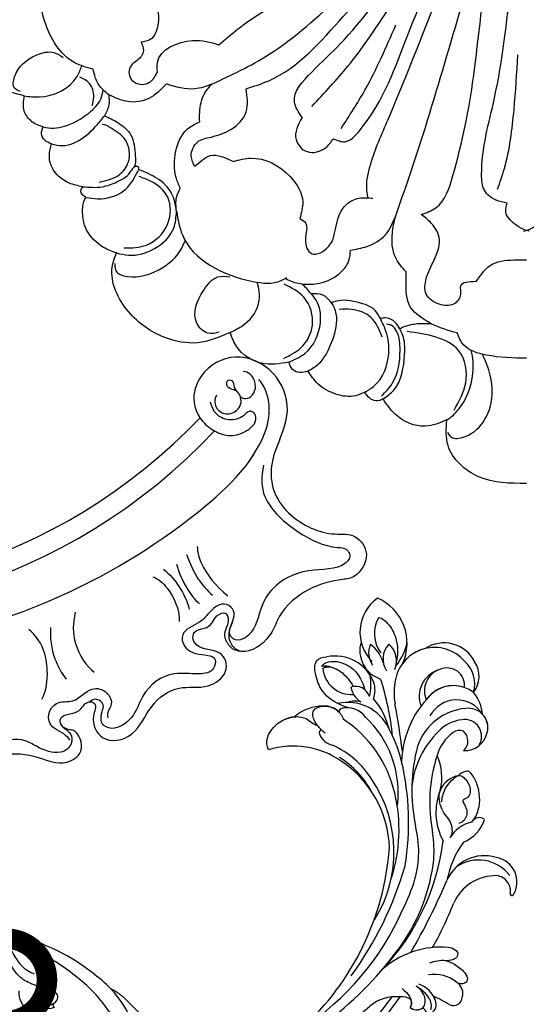
# Model space of a CAD drawing. Units: centimetres. Extents: x 0 to 11169, y 0 to 4011.
# Drawn here: x 9367 to 9459, y 3406 to 3585 of the extents above; entities that cross this region are included whole.
import ezdxf
from ezdxf import colors
from ezdxf.entities.mleader import LeaderData, LeaderLine
from ezdxf.enums import TextEntityAlignment as Align
from ezdxf.math import Vec2, Vec3

# ---------------------------------------------------------------- set-up
doc = ezdxf.new("R2010")
doc.units = ezdxf.units.CM
doc.layers.add('2018-圖筆規範-主線', color=252, linetype='Continuous')
doc.layers.add('H-08.木作(細線)', color=252, linetype='Continuous')
doc.layers.add('H&K Linear', color=63, linetype='Continuous', lineweight=9)
doc.styles.get("Standard").update_dxf_attribs({"font": 'arial.ttf'})

# ---------------------------------------------------------------- blocks, each defined once
blk = doc.blocks.new('_TagCircle')
at = {"color": 0, "linetype": 'ByBlock', "lineweight": -2, "transparency": 16777216}
blk.add_circle((0, 0), 4, dxfattribs=at)
at = {"layer": 'H&K Linear', "color": 0, "transparency": 16777216}
blk.add_attdef('TAGNUMBER', text='', height=3, dxfattribs=at).set_placement((0, -1.5), align=Align.CENTER)
blk = doc.blocks.new('_DotSmall')
at = {"color": 0, "linetype": 'ByBlock', "const_width": 0.5}
blk.add_lwpolyline([(-0.0625, 0, 1), (0.0625, 0, 1)], format="xyb", close=True, dxfattribs=at)
blk = doc.blocks.new('BB-0054')
at = {"layer": 'H-08.木作(細線)'}
for points in [[(0, 98), (8.7, 96.77), (14.25, 91.1), (14.49, 86.42)], [(14.49, 86.42), (18.39, 87.59), (23.85, 85.42), (26.04, 82.63)], [(13.15, 84.65), (11.03, 79.71), (12.29, 73.85), (16.4, 71.4), (21.67, 70.37)], [(26.04, 82.63), (24.12, 81.01), (22.16, 74.52), (22.52, 70.93), (23.03, 69.85)], [(26.04, 82.63), (27.42, 82.96), (28.56, 82.45), (29.42, 81.42)], [(26.34, 82.09), (24.33, 79.71), (22.98, 73.76), (23.62, 70.27), (24.52, 69.25), (25.45, 69.04)], [(29.42, 81.42), (27.7, 80.25), (25.04, 74.39), (25.56, 70.28), (26.57, 68)], [(29.42, 81.42), (31.07, 82.04), (34.67, 81.76), (37.95, 79.86), (39.75, 77.55)], [(39.75, 77.55), (37.77, 76.2), (35.68, 72.92), (34.5, 68.33), (34.94, 66.02), (35.46, 65.12)], [(39.75, 77.55), (41.3, 77.84), (42.61, 77.19), (43.19, 75.94)], [(43.19, 75.94), (40.29, 74.33), (37.49, 68.78), (38.26, 64.65), (39.19, 63.47)], [(43.19, 75.94), (48.27, 76.11), (52.68, 73.16), (53.91, 70.51)], [(44.13, 75.26), (41.02, 73.3), (38.94, 69.22), (40.45, 64.19), (44.1, 61.71)], [(53.91, 70.51), (59.85, 72.41), (65.8, 71.43), (72.42, 66.73), (75.36, 58.67), (74.61, 56.06)], [(26.25, 71.36), (28.31, 67.78), (31.8, 66.34), (34.06, 66.34)], [(55.88, 70.5), (57.89, 70.67), (59.97, 68.83), (58.71, 62.81), (56.13, 60.42), (53.98, 60.38)], [(23.03, 69.85), (23.87, 68.69), (25.7, 67.88), (26.57, 68)], [(26.57, 68), (27.53, 66.53), (31.42, 64.91), (33.68, 64.68), (35.46, 65.12)], [(9.15, 61.28), (11.99, 62.1), (11.99, 63.54), (13.26, 65.37), (15.86, 65.37), (18.22, 63.54), (18.22, 60.73), (16.78, 57.32), (15.83, 53.66), (17.3, 50.64), (19.13, 49.06)], [(35.46, 65.12), (37.01, 63.75), (39.19, 63.47)], [(63.67, 48.46), (62.61, 52.78), (49.8, 61.24), (44.65, 61.08), (43.62, 60.53)], [(21.89, 59.51), (23.84, 56.84), (24.38, 52.47), (23.84, 49.46)], [(32.01, 55.56), (29.04, 54.87), (25.65, 52.75), (23.84, 49.46)], [(41.23, 49.8), (40.21, 50.57), (40.21, 53.67), (39.09, 56.16), (35.96, 54.85), (34.58, 50.92), (32.73, 47.22), (30.46, 46.1), (27.94, 46.1)], [(74.61, 56.06), (72.41, 56.46), (67.65, 55.24), (64.19, 51.55), (63.67, 48.46)], [(74.61, 56.06), (76.94, 55.05), (80.04, 51.84), (80.77, 48.19), (80.33, 46.28), (80.1, 45.94)], [(73.19, 55.15), (69.15, 54.62), (65.28, 50.71), (65.28, 45.89), (68.41, 42.97), (70.53, 42.14)], [(0.5, 52.1), (-0.48, 51.81), (-2.08, 50.82), (-3.76, 48.42), (-3.46, 46.97)], [(-0.5, 52.1), (0.48, 51.81), (2.08, 50.82), (3.76, 48.42), (3.46, 46.97)], [(19.13, 49.06), (16.48, 47.85), (13.37, 41.99), (9.62, 24.07), (6.42, 1.6), (3.43, -8.11), (2.1, -11.1)], [(23.84, 49.46), (21.33, 42.26), (8.61, 0.62), (3.2, -14.14), (2.22, -16.77), (2.22, -17.88), (2.39, -18.38)], [(53.33, 39.4), (50.14, 38.8), (43.01, 42.15), (40.7, 46.76), (41.23, 49.8)], [(63.67, 48.46), (63.67, 45.94), (62.98, 44.31)], [(63.67, 48.46), (64.56, 45.21), (67.19, 42.5), (70.56, 40.9)], [(3.46, 46.97), (5.51, 46.44), (7.63, 44.65), (8.14, 41.83), (5.8, 27.85), (2.76, 6.99), (0.78, -9.55)], [(80.1, 45.94), (80.8, 45.48), (81.08, 44.76), (80.75, 44)], [(5.23, 44.45), (4, 40.7), (2.24, 29.97), (1.54, 20.01)], [(62.98, 44.31), (63.75, 42.32), (63.79, 37.55), (61.76, 33.55), (59.45, 32.17)], [(80.75, 44), (77.22, 44.01), (74.53, 43.13), (72.68, 42.02), (71.55, 40.58)], [(77.77, 43.18), (74.13, 41.85), (72.44, 39.49), (72.96, 35.51), (75.59, 33.33), (77.2, 32.68), (77.22, 32.68)], [(80.75, 44), (83.24, 43.33), (86.31, 40.53), (86.82, 38.23), (86.44, 36.19)], [(60.35, 40.35), (57.49, 38.33), (53.33, 39.4)], [(60.35, 40.35), (60.98, 38.45), (59.86, 35.88), (57.33, 34.96)], [(70.56, 40.9), (70.56, 40.5), (71.06, 40.31), (71.55, 40.58)], [(76.8, 31.09), (74.38, 32.32), (71.96, 34.62), (71.17, 38.43), (71.52, 40.55), (71.55, 40.58)], [(40.82, 31.38), (41.91, 35.41), (39.91, 37.62), (36.54, 36.9), (35.12, 35.28)], [(35.12, 35.28), (33.04, 35.81), (30.33, 33.76), (21.57, 16.34), (14.07, -1.17), (8.97, -13.24)], [(86.44, 36.19), (85.44, 36.46), (78.03, 32.66), (76.8, 31.09)], [(86.44, 36.19), (87.65, 35.53), (88.24, 34.33), (87.93, 33.13)], [(57.33, 34.96), (53.69, 33.55), (51.01, 30.39), (51.01, 26.16)], [(33.71, 33.41), (29.39, 26.45), (23.75, 14.55)], [(87.93, 33.13), (89.98, 32.17), (91.38, 30.25), (91.38, 27.47)], [(40.82, 31.38), (42.22, 28.56), (39.07, 23.13), (33.89, 18.03), (22.05, 3.38), (15.29, -5.52), (10.83, -12.87)], [(59.45, 32.17), (59.45, 30.5), (58.51, 26.94), (57.23, 25.33)], [(76, 27.28), (76, 29.11), (76.8, 31.09)], [(39.06, 29.38), (32.44, 22.02), (25.37, 12.13)], [(65.52, 25.29), (68.74, 27.96), (72.52, 28.52), (76, 27.28)], [(79, 29.25), (78.74, 27.63), (79.49, 25.22), (81.27, 24.08)], [(76, 27.28), (77.81, 25.47), (78.87, 22.61)], [(91.38, 27.47), (96.16, 25.77), (100.45, 21.3), (101.82, 13.9), (100.14, 9.39), (98.57, 7.66)], [(57.23, 25.33), (46.9, 19.97), (33.68, 9), (16.47, -8.64), (8, -18.69), (6.98, -20.3), (6.74, -20.89)], [(51.01, 26.16), (46.89, 24.72), (33.32, 13.02), (21.88, 0.3), (14.68, -8.69)], [(57.23, 25.33), (60.34, 26.21), (65.52, 25.29)], [(70.13, 17.67), (69.71, 19.2), (70.86, 21.06), (71.75, 21.73), (72.31, 22.88), (71.32, 25), (68.58, 25), (67.15, 23.15)], [(92.06, 26.68), (93.15, 26.04), (93.15, 24), (89.2, 20.06), (85.99, 19.58), (84.33, 20.47)], [(67.15, 23.15), (67.15, 21.38), (60.76, 17.39), (55.95, 18.17)], [(78.87, 22.61), (82.18, 21.43), (87.68, 13.81), (87.68, 5.91), (85.85, 3.46)], [(55.95, 18.17), (52.55, 15.35), (42.55, 8.64), (26.38, -4.85), (19.1, -12.47), (15.98, -16.51)], [(74.95, 5.63), (71.95, 5.63), (68.61, 8.25), (67.08, 14.59), (68.44, 17.22), (70.13, 17.67)]]:
    blk.add_spline(points, degree=3, dxfattribs=at)
for points, knots in [([(14.37, 88.7), (13.84, 89.79), (11.29, 90.03), (6.32, 86.5), (5.71, 79.78), (7.41, 75.72), (7.99, 74.49)], [0, 0, 0, 0, 2.015885, 6.52672, 15.689745, 19.747503, 19.747503, 19.747503, 19.747503]), ([(14.49, 86.42), (13.67, 86.01), (11.25, 83.66), (9.49, 79.16), (9.65, 75.07), (10.07, 73.79)], [0, 0, 0, 0, 3.019874, 10.055763, 14.089358, 14.089358, 14.089358, 14.089358]), ([(0, 75.23), (2.38, 75.2), (6.26, 75.08), (11.33, 73.62), (12.29, 71.4), (12.62, 70.62)], [1.02813, 1.02813, 1.02813, 1.02813, 8.300282, 12.855935, 15.320136, 15.320136, 15.320136, 15.320136]), ([(53.91, 70.51), (52.97, 70.06), (50.52, 68.89), (48.51, 65.85), (48.55, 63.02), (48.82, 61.95), (48.99, 61.38)], [0, 0, 0, 0, 3.108982, 8.140354, 9.6984, 11.468875, 11.468875, 11.468875, 11.468875]), ([(23.03, 69.85), (22.57, 69.52), (21.1, 69.03), (19.17, 68.84), (17.83, 68.9), (17.32, 68.94)], [0, 0, 0, 0, 1.787703, 4.300494, 5.826356, 5.826356, 5.826356, 5.826356]), ([(17.32, 68.94), (18.81, 68.06), (22, 66.17), (21.88, 62.02), (21.89, 60.05), (21.89, 59.51)], [6.266799, 6.266799, 6.266799, 6.266799, 10.094813, 14.510076, 16.162334, 16.162334, 16.162334, 16.162334]), ([(9.15, 61.28), (8.26, 60), (6.46, 57.43), (2.64, 57.32), (0.57, 57.31), (0, 57.31)], [0, 0, 0, 0, 4.427352, 8.885287, 10.583341, 10.583341, 10.583341, 10.583341]), ([(40.81, 61.71), (39.72, 61.77), (37.48, 61.75), (34.35, 60.37), (32.19, 57.99), (32.05, 56.2), (32.01, 55.56)], [1.049306, 1.049306, 1.049306, 1.049306, 4.261815, 7.713411, 11.07852, 12.959982, 12.959982, 12.959982, 12.959982]), ([(40.81, 61.71), (41.25, 61.66), (42.35, 61.51), (43.34, 61.02), (43.92, 60.7)], [0, 0, 0, 0, 1.32318, 3.296104, 3.296104, 3.296104, 3.296104]), ([(74.92, 57.96), (74.95, 59.33), (72.83, 60.97), (67.26, 59.91), (63.52, 56.89), (62.35, 54.44), (62.09, 53.84)], [0, 0, 0, 0, 1.482831, 7.423355, 13.632296, 15.587694, 15.587694, 15.587694, 15.587694]), ([(28.81, 46.03), (28.92, 45.41), (29.23, 43.35), (28.07, 38.38), (21.97, 24.65), (15.21, 6.56), (8.86, -8.51), (6.68, -13.69)], [0.835143, 0.835143, 0.835143, 0.835143, 2.726033, 7.056942, 15.79002, 47.956527, 64.84427, 64.84427, 64.84427, 64.84427]), ([(80.1, 45.94), (79.42, 46.05), (77.11, 46.44), (73.15, 45.38), (71.36, 42.53), (70.66, 41.11), (70.56, 40.9)], [0, 0, 0, 0, 2.076238, 7.036191, 11.070451, 11.764086, 11.764086, 11.764086, 11.764086]), ([(87.93, 33.13), (86.62, 33.47), (83.62, 33.2), (79.99, 31.1), (77.46, 28.61), (77.11, 26.96), (77.05, 26.36)], [0, 0, 0, 0, 3.868712, 8.868179, 12.20617, 13.978738, 13.978738, 13.978738, 13.978738]), ([(91.38, 27.47), (90.48, 27.59), (87, 28.04), (82.32, 25.77), (81.13, 22.67), (80.92, 21.98)], [0, 0, 0, 0, 2.7241, 10.572297, 12.724015, 12.724015, 12.724015, 12.724015])]:
    blk.add_open_spline(points, degree=3, knots=knots, dxfattribs=at)
for points in [[(12.62, 70.62), (14.23, 70.16), (15.84, 69.7), (17.32, 68.94)], [(39.19, 63.47), (39.7, 62.85), (40.22, 62.22), (40.81, 61.71)]]:
    blk.add_open_spline(points, degree=3, dxfattribs=at)
blk = doc.blocks.new('SE-21111L-d01')
at = {"layer": 'H-08.木作(細線)'}
for centre, radius, start, end in [((20374.62, 9397.84), 104.23, 257.2608, 316.3712), ((20374.62, 9397.84), 104.23, 257.2608, 316.3712), ((20374.62, 9397.84), 104.23, 257.2608, 316.3712), ((20374.53, 9397.26), 107.47, 256.9998, 316.6773), ((20374.53, 9397.26), 107.47, 256.9998, 316.6773)]:
    blk.add_arc(centre, radius, start, end, dxfattribs=at)
for points, knots in [([(20464.61, 9322), (20465.27, 9323.75), (20466.77, 9327.79), (20464.09, 9334.74), (20456.54, 9338.2), (20450.12, 9334.65), (20448.45, 9329.39), (20449.94, 9325.69), (20452.2, 9323.6), (20455.27, 9322.37), (20458.33, 9323.11), (20460.76, 9325.23), (20459.85, 9327.07), (20458.7, 9327.17), (20457.72, 9325.77), (20455.73, 9325.36), (20453.83, 9325.89), (20452.47, 9327.02), (20452.16, 9328.18), (20452, 9328.78)], [0, 0, 0, 0, 5.48967, 12.668111, 20.056966, 27.182732, 32.121401, 35.033113, 38.213672, 41.273386, 44.401673, 47.636263, 48.851066, 49.443768, 50.754891, 53.476184, 54.9074, 56.633767, 58.455684, 58.455684, 58.455684, 58.455684]), ([(20464.61, 9322), (20465.27, 9323.75), (20466.77, 9327.79), (20464.09, 9334.74), (20456.54, 9338.2), (20450.12, 9334.65), (20448.45, 9329.39), (20449.94, 9325.69), (20451.54, 9324.21), (20452.59, 9323.59), (20452.71, 9323.52)], [0, 0, 0, 0, 5.48967, 12.668111, 20.056966, 27.182732, 32.121401, 35.033113, 38.213672, 38.610907, 38.610907, 38.610907, 38.610907]), ([(20464.61, 9322), (20465.27, 9323.75), (20466.77, 9327.79), (20464.09, 9334.74), (20456.54, 9338.2), (20450.12, 9334.65), (20448.45, 9329.39), (20449.51, 9326.75), (20450.06, 9325.92), (20450.06, 9325.92)], [0, 0, 0, 0, 5.48967, 12.668111, 20.056966, 27.182732, 32.121401, 35.033113, 35.034711, 35.034711, 35.034711, 35.034711]), ([(20457.39, 9329.84), (20457.64, 9329.46), (20459, 9329.15), (20460.7, 9331.15), (20459.61, 9333.85), (20458.42, 9334.33), (20457.95, 9334.33)], [0, 0, 0, 0, 1.081588, 3.60024, 5.971383, 7.266858, 7.266858, 7.266858, 7.266858]), ([(20457.39, 9329.84), (20457.64, 9329.46), (20459, 9329.15), (20460.7, 9331.15), (20459.61, 9333.85), (20458.42, 9334.33), (20457.95, 9334.33)], [0, 0, 0, 0, 1.081588, 3.60024, 5.971383, 7.266858, 7.266858, 7.266858, 7.266858]), ([(20349.58, 9287.17), (20359.83, 9284.65), (20384.2, 9281.52), (20418.92, 9289.07), (20445.43, 9304.39), (20460.33, 9317.76), (20463.16, 9326.95), (20462.14, 9331.3), (20460.92, 9332.67), (20460.75, 9332.86)], [86.910384, 86.910384, 86.910384, 86.910384, 118.402266, 159.937961, 190.430817, 210.413884, 216.209959, 221.003909, 221.755012, 221.755012, 221.755012, 221.755012]), ([(20453.06, 9330.02), (20452.74, 9329.48), (20452.6, 9328.41), (20453.76, 9326.62), (20456.06, 9326.39), (20458.02, 9328.47), (20456.99, 9331.14), (20455.14, 9331), (20454.69, 9332.82), (20456.17, 9332.93), (20456.16, 9331.57), (20456.5, 9330.98), (20456.71, 9330.78)], [0, 0, 0, 0, 1.666473, 3.191693, 5.457748, 7.708235, 9.686533, 11.232521, 12.62593, 13.960179, 15.319604, 16.220255, 16.220255, 16.220255, 16.220255]), ([(20453.06, 9330.02), (20452.74, 9329.48), (20452.6, 9328.41), (20453.76, 9326.62), (20456.06, 9326.39), (20457.7, 9328.13), (20457.52, 9329.49), (20457.39, 9329.84)], [0, 0, 0, 0, 1.666473, 3.191693, 5.457748, 7.708235, 8.629174, 8.629174, 8.629174, 8.629174]), ([(20464.61, 9322), (20463.85, 9320.31), (20462.79, 9317.5), (20463.24, 9310.72), (20468.68, 9306.05), (20474.27, 9304.53), (20478.39, 9305.04), (20481.34, 9300.92), (20478.66, 9296.78), (20474.73, 9296.41), (20470.08, 9295.33), (20464.69, 9291.09), (20463.1, 9285.94), (20459.67, 9283.18), (20456.78, 9283.45), (20455.45, 9284.84), (20455.21, 9287.29), (20456.33, 9289.19), (20456.31, 9291.27), (20453.89, 9292.6), (20451.75, 9290.55), (20450.19, 9288.53), (20446.8, 9287.44), (20446.67, 9284.63), (20449.13, 9282.44), (20453.29, 9282.99), (20452.53, 9279.54), (20449.24, 9279.15), (20444.38, 9279.91), (20439.63, 9276.53), (20438.23, 9271.36), (20434.62, 9268.85), (20431.7, 9270.12), (20432.15, 9272.29), (20432.82, 9274.06), (20431.15, 9275.34), (20429.99, 9274.22)], [0, 0, 0, 0, 5.120876, 9.523017, 19.008392, 23.448178, 27.066131, 30.551971, 34.605449, 37.285235, 44.500678, 51.173075, 54.274867, 60.02362, 61.356968, 63.442794, 65.034425, 67.80231, 69.810502, 71.77179, 75.327067, 77.535105, 81.192376, 83.484465, 86.47153, 89.997941, 91.487247, 94.462228, 98.978208, 106.49673, 110.689833, 114.465174, 116.439235, 118.931416, 119.60672, 123.088585, 123.088585, 123.088585, 123.088585]), ([(20464.61, 9322), (20463.85, 9320.31), (20462.79, 9317.5), (20463.24, 9310.72), (20468.68, 9306.05), (20474.27, 9304.53), (20478.39, 9305.04), (20481.34, 9300.92), (20478.66, 9296.78), (20474.73, 9296.41), (20470.08, 9295.33), (20464.69, 9291.09), (20463.1, 9285.94), (20459.79, 9283.28), (20457.67, 9283.37), (20457.37, 9283.45)], [0, 0, 0, 0, 5.120876, 9.523017, 19.008392, 23.448178, 27.066131, 30.551971, 34.605449, 37.285235, 44.500678, 51.173075, 54.274867, 60.02362, 60.994892, 60.994892, 60.994892, 60.994892]), ([(20464.61, 9322), (20463.85, 9320.31), (20462.79, 9317.5), (20463.24, 9310.72), (20468.68, 9306.05), (20474.27, 9304.53), (20478.39, 9305.04), (20481.34, 9300.92), (20478.66, 9296.78), (20474.73, 9296.41), (20470.08, 9295.33), (20464.69, 9291.09), (20463.1, 9285.94), (20459.79, 9283.28), (20457.67, 9283.37), (20457.37, 9283.45)], [0, 0, 0, 0, 5.120876, 9.523017, 19.008392, 23.448178, 27.066131, 30.551971, 34.605449, 37.285235, 44.500678, 51.173075, 54.274867, 60.02362, 60.994892, 60.994892, 60.994892, 60.994892]), ([(20461.65, 9317.3), (20461.12, 9315.05), (20461.28, 9310.49), (20467.86, 9304.76), (20473.08, 9302.27), (20476.72, 9302.28), (20477.57, 9300.68), (20475.96, 9298.14), (20468.37, 9298.64), (20463.07, 9295.16), (20461.08, 9291.67), (20459.86, 9286.31), (20456.46, 9285.12), (20455.36, 9286.27), (20455.41, 9286.97)], [0, 0, 0, 0, 5.609999, 14.191905, 22.182605, 24.408984, 24.826721, 26.704423, 32.018205, 39.170488, 45.174453, 50.432564, 52.02746, 53.704681, 53.704681, 53.704681, 53.704681]), ([(20461.65, 9317.3), (20461.12, 9315.05), (20461.28, 9310.49), (20467.86, 9304.76), (20473.08, 9302.27), (20476.72, 9302.28), (20477.57, 9300.68), (20475.96, 9298.14), (20468.37, 9298.64), (20463.07, 9295.16), (20461.08, 9291.67), (20459.86, 9286.31), (20456.46, 9285.12), (20455.36, 9286.27), (20455.41, 9286.97)], [0, 0, 0, 0, 5.609999, 14.191905, 22.182605, 24.408984, 24.826721, 26.704423, 32.018205, 39.170488, 45.174453, 50.432564, 52.02746, 53.704681, 53.704681, 53.704681, 53.704681]), ([(20449.55, 9302.49), (20449.6, 9301.3), (20450.51, 9298.46), (20452.88, 9295.28), (20455.14, 9293.52)], [0, 0, 0, 0, 3.46517, 10.726098, 10.726098, 10.726098, 10.726098]), ([(20443.41, 9298.38), (20444.54, 9297.46), (20446.49, 9295.24), (20447.75, 9292.51), (20448.08, 9291.08)], [0, 0, 0, 0, 4.304242, 8.753701, 8.753701, 8.753701, 8.753701]), ([(20443.41, 9298.38), (20444.54, 9297.46), (20446.49, 9295.24), (20447.75, 9292.51), (20448.08, 9291.08)], [0, 0, 0, 0, 4.304242, 8.753701, 8.753701, 8.753701, 8.753701]), ([(20445.81, 9299.3), (20446.18, 9297.74), (20447.39, 9295.18), (20449.04, 9292.85), (20449.99, 9292.04)], [0, 0, 0, 0, 4.681862, 8.424183, 8.424183, 8.424183, 8.424183]), ([(20441.5, 9296.98), (20442.53, 9296.63), (20444.95, 9294.22), (20446.31, 9291.14), (20446.28, 9288.86)], [0, 0, 0, 0, 3.39764, 9.912165, 9.912165, 9.912165, 9.912165]), ([(20346.79, 9260.86), (20347.55, 9260.39), (20349.43, 9259.74), (20353.43, 9262.18), (20358.12, 9261.64), (20361.81, 9256.45), (20365.93, 9256.63), (20369.82, 9258.25), (20368.27, 9261.52), (20365.69, 9263.58), (20368.99, 9266.26), (20371.29, 9263.63), (20373.82, 9265.15), (20376.38, 9263.13), (20373.84, 9260.8), (20370.99, 9259.33), (20372.33, 9255.11), (20376.4, 9253.97), (20379.9, 9256.71), (20384.15, 9258.53), (20389.72, 9257.44), (20394.17, 9254.81), (20398.26, 9256.47), (20399.6, 9259.43), (20397.97, 9261.22), (20396.65, 9263.21), (20397.87, 9264.94), (20400.03, 9265.73), (20403.08, 9266.27), (20404.62, 9263.94), (20402.97, 9262.54), (20402.19, 9259.78), (20405.88, 9257.44), (20410.64, 9260.42), (20413.62, 9265.45), (20420.57, 9264.47), (20424.85, 9262.32), (20429.5, 9265.09), (20427.8, 9269.12), (20426.17, 9269.08), (20424.61, 9269.77), (20424.42, 9272.24), (20428.05, 9271.69), (20429.18, 9274.47), (20431.55, 9274.06), (20430.01, 9270.83), (20432.29, 9266.35), (20438.48, 9267.71), (20440.79, 9273.76), (20445.92, 9277.54), (20451.12, 9276.31), (20455.46, 9279.33), (20454.43, 9283.91), (20448.92, 9283.55), (20448.39, 9287.28), (20452.28, 9287.71), (20452.43, 9289.73), (20454.89, 9290.87), (20455.53, 9288.38), (20453.96, 9286.69), (20455.44, 9284.13), (20456.33, 9283.62), (20457.37, 9283.45)], [0, 0, 0, 0, 1.833267, 4.615542, 10.952536, 16.305576, 19.79806, 23.147975, 26.285752, 28.571246, 31.490108, 34.100438, 36.957296, 38.868016, 41.354469, 44.942503, 47.667535, 52.325772, 54.952548, 60.705879, 65.537673, 71.537505, 75.231379, 77.359739, 80.03902, 82.009432, 83.463878, 85.838861, 88.937268, 90.59815, 92.99167, 94.332893, 98.358955, 102.55337, 108.897486, 114.829556, 119.94781, 122.869002, 126.717485, 127.671431, 129.075991, 130.547155, 134.13242, 136.05871, 137.584664, 139.712276, 143.699405, 149.197124, 155.001885, 161.134368, 166.454609, 170.497953, 174.036634, 177.767304, 180.46414, 182.007728, 184.832044, 186.518245, 187.888073, 190.260362, 192.004358, 194.034103, 194.034103, 194.034103, 194.034103]), ([(20346.79, 9260.86), (20347.55, 9260.39), (20349.43, 9259.74), (20353.43, 9262.18), (20358.12, 9261.64), (20361.81, 9256.45), (20365.93, 9256.63), (20369.82, 9258.25), (20368.27, 9261.52), (20365.69, 9263.58), (20368.99, 9266.26), (20371.29, 9263.63), (20373.82, 9265.15), (20376.38, 9263.13), (20373.84, 9260.8), (20370.99, 9259.33), (20372.33, 9255.11), (20376.4, 9253.97), (20379.9, 9256.71), (20384.15, 9258.53), (20389.72, 9257.44), (20394.17, 9254.81), (20398.26, 9256.47), (20399.6, 9259.43), (20397.97, 9261.22), (20396.65, 9263.21), (20397.87, 9264.94), (20400.03, 9265.73), (20403.08, 9266.27), (20404.62, 9263.94), (20402.97, 9262.54), (20402.19, 9259.78), (20405.88, 9257.44), (20410.64, 9260.42), (20413.62, 9265.45), (20420.57, 9264.47), (20424.85, 9262.32), (20429.5, 9265.09), (20427.8, 9269.12), (20426.17, 9269.08), (20424.61, 9269.77), (20424.42, 9272.24), (20428.05, 9271.69), (20429.18, 9274.47), (20431.55, 9274.06), (20430.01, 9270.83), (20432.29, 9266.35), (20438.48, 9267.71), (20440.79, 9273.76), (20445.92, 9277.54), (20451.12, 9276.31), (20455.46, 9279.33), (20454.43, 9283.91), (20448.92, 9283.55), (20448.39, 9287.28), (20452.28, 9287.71), (20452.43, 9289.73), (20454.89, 9290.87), (20455.53, 9288.38), (20453.96, 9286.69), (20455.44, 9284.13), (20456.33, 9283.62), (20457.37, 9283.45)], [0, 0, 0, 0, 1.833267, 4.615542, 10.952536, 16.305576, 19.79806, 23.147975, 26.285752, 28.571246, 31.490108, 34.100438, 36.957296, 38.868016, 41.354469, 44.942503, 47.667535, 52.325772, 54.952548, 60.705879, 65.537673, 71.537505, 75.231379, 77.359739, 80.03902, 82.009432, 83.463878, 85.838861, 88.937268, 90.59815, 92.99167, 94.332893, 98.358955, 102.55337, 108.897486, 114.829556, 119.94781, 122.869002, 126.717485, 127.671431, 129.075991, 130.547155, 134.13242, 136.05871, 137.584664, 139.712276, 143.699405, 149.197124, 155.001885, 161.134368, 166.454609, 170.497953, 174.036634, 177.767304, 180.46414, 182.007728, 184.832044, 186.518245, 187.888073, 190.260362, 192.004358, 194.034103, 194.034103, 194.034103, 194.034103]), ([(20346.79, 9260.86), (20347.55, 9260.39), (20349.43, 9259.74), (20353.43, 9262.18), (20358.12, 9261.64), (20361.81, 9256.45), (20365.93, 9256.63), (20369.82, 9258.25), (20368.27, 9261.52), (20365.69, 9263.58), (20368.99, 9266.26), (20371.29, 9263.63), (20373.82, 9265.15), (20376.38, 9263.13), (20373.84, 9260.8), (20370.99, 9259.33), (20372.33, 9255.11), (20376.4, 9253.97), (20379.9, 9256.71), (20384.15, 9258.53), (20389.72, 9257.44), (20394.17, 9254.81), (20398.26, 9256.47), (20399.6, 9259.43), (20397.97, 9261.22), (20396.65, 9263.21), (20397.87, 9264.94), (20400.03, 9265.73), (20403.08, 9266.27), (20404.62, 9263.94), (20402.97, 9262.54), (20402.19, 9259.78), (20405.88, 9257.44), (20410.64, 9260.42), (20413.62, 9265.45), (20420.57, 9264.47), (20424.85, 9262.32), (20429.5, 9265.09), (20427.8, 9269.12), (20426.17, 9269.08), (20424.61, 9269.77), (20424.42, 9272.24), (20428.05, 9271.69), (20429.18, 9274.47), (20431.55, 9274.06), (20430.01, 9270.83), (20432.29, 9266.35), (20438.48, 9267.71), (20440.79, 9273.76), (20445.92, 9277.54), (20451.12, 9276.31), (20455.46, 9279.33), (20454.43, 9283.91), (20448.92, 9283.55), (20448.39, 9287.28), (20452.28, 9287.71), (20452.43, 9289.73), (20454.89, 9290.87), (20455.53, 9288.38), (20453.96, 9286.69), (20455.44, 9284.13), (20456.33, 9283.62), (20457.37, 9283.45)], [0, 0, 0, 0, 1.833267, 4.615542, 10.952536, 16.305576, 19.79806, 23.147975, 26.285752, 28.571246, 31.490108, 34.100438, 36.957296, 38.868016, 41.354469, 44.942503, 47.667535, 52.325772, 54.952548, 60.705879, 65.537673, 71.537505, 75.231379, 77.359739, 80.03902, 82.009432, 83.463878, 85.838861, 88.937268, 90.59815, 92.99167, 94.332893, 98.358955, 102.55337, 108.897486, 114.829556, 119.94781, 122.869002, 126.717485, 127.671431, 129.075991, 130.547155, 134.13242, 136.05871, 137.584664, 139.712276, 143.699405, 149.197124, 155.001885, 161.134368, 166.454609, 170.497953, 174.036634, 177.767304, 180.46414, 182.007728, 184.832044, 186.518245, 187.888073, 190.260362, 192.004358, 194.034103, 194.034103, 194.034103, 194.034103]), ([(20455.41, 9286.97), (20455.55, 9287.86), (20456.33, 9289.24), (20456.31, 9291.27), (20453.89, 9292.6), (20451.75, 9290.55), (20450.19, 9288.53), (20446.8, 9287.44), (20446.67, 9284.63), (20449.13, 9282.44), (20453.29, 9282.99), (20452.53, 9279.54), (20449.24, 9279.15), (20444.38, 9279.91), (20439.63, 9276.53), (20438.23, 9271.36), (20434.62, 9268.85), (20431.7, 9270.12), (20432.15, 9272.29), (20432.82, 9274.06), (20431.15, 9275.34), (20429.99, 9274.22)], [65.201495, 65.201495, 65.201495, 65.201495, 67.80231, 69.810502, 71.77179, 75.327067, 77.535105, 81.192376, 83.484465, 86.47153, 89.997941, 91.487247, 94.462228, 98.978208, 106.49673, 110.689833, 114.465174, 116.439235, 118.931416, 119.60672, 123.088585, 123.088585, 123.088585, 123.088585]), ([(20427.37, 9290.53), (20426.87, 9288.51), (20426.86, 9284.67), (20429.38, 9280.63), (20430.83, 9279.63)], [0, 0, 0, 0, 5.810945, 12.290064, 12.290064, 12.290064, 12.290064]), ([(20427.37, 9290.53), (20426.87, 9288.51), (20426.86, 9284.67), (20429.38, 9280.63), (20430.83, 9279.63)], [0, 0, 0, 0, 5.810945, 12.290064, 12.290064, 12.290064, 12.290064]), ([(20421.3, 9274.71), (20422.09, 9276.36), (20422.72, 9280.49), (20421.37, 9285.49), (20418.88, 9287.36)], [0, 0, 0, 0, 5.63675, 13.607488, 13.607488, 13.607488, 13.607488]), ([(20421.3, 9274.71), (20422.09, 9276.36), (20422.72, 9280.49), (20421.37, 9285.49), (20418.88, 9287.36)], [0, 0, 0, 0, 5.63675, 13.607488, 13.607488, 13.607488, 13.607488]), ([(20422.87, 9287.78), (20422.71, 9285.96), (20423.18, 9282.42), (20424.87, 9279.46), (20425.7, 9278.34)], [0, 0, 0, 0, 5.736202, 9.904135, 9.904135, 9.904135, 9.904135]), ([(20426.36, 9267.28), (20425.59, 9268.52), (20421.36, 9269.62), (20423.17, 9274.79), (20427.44, 9273.79), (20429.98, 9277.21), (20433.31, 9276.25), (20434.42, 9273.65), (20432.98, 9272.27), (20433.27, 9271.31)], [0, 0, 0, 0, 2.41651, 6.903041, 9.975448, 14.042544, 17.108797, 19.964908, 22.304585, 22.304585, 22.304585, 22.304585]), ([(20426.36, 9267.28), (20425.59, 9268.52), (20421.36, 9269.62), (20423.17, 9274.79), (20427.44, 9273.79), (20429.98, 9277.21), (20433.31, 9276.25), (20434.42, 9273.65), (20432.98, 9272.27), (20433.27, 9271.31)], [0, 0, 0, 0, 2.41651, 6.903041, 9.975448, 14.042544, 17.108797, 19.964908, 22.304585, 22.304585, 22.304585, 22.304585]), ([(20424.94, 9269.85), (20425.57, 9269.21), (20426.76, 9268.55), (20426.89, 9266.25), (20424.36, 9264.33), (20420.73, 9265.78), (20417.33, 9267.91), (20412.67, 9266.8), (20410.19, 9263.64), (20407.42, 9259.79), (20404.73, 9260.34), (20404.23, 9262.52), (20405.09, 9264.2), (20405.53, 9264.66)], [0, 0, 0, 0, 1.839467, 3.65874, 6.256935, 10.327321, 12.518068, 18.077594, 22.735352, 26.185543, 28.315053, 29.838012, 32.475083, 32.475083, 32.475083, 32.475083]), ([(20424.94, 9269.85), (20425.57, 9269.21), (20426.76, 9268.55), (20426.89, 9266.25), (20424.36, 9264.33), (20420.73, 9265.78), (20417.33, 9267.91), (20412.67, 9266.8), (20410.19, 9263.64), (20407.42, 9259.79), (20404.73, 9260.34), (20404.23, 9262.52), (20405.09, 9264.2), (20405.53, 9264.66)], [0, 0, 0, 0, 1.839467, 3.65874, 6.256935, 10.327321, 12.518068, 18.077594, 22.735352, 26.185543, 28.315053, 29.838012, 32.475083, 32.475083, 32.475083, 32.475083])]:
    blk.add_open_spline(points, degree=3, knots=knots, dxfattribs=at)
blk.add_spline([(20447.62, 9301.01), (20449.75, 9296.57), (20452.31, 9293.61)], degree=3, dxfattribs=at)
blk.add_spline([(20447.62, 9301.01), (20449.75, 9296.57), (20452.31, 9293.61)], degree=3, dxfattribs=at)
blk = doc.blocks.new('SE-21128L-d01')
at = {"layer": 'H-08.木作(細線)'}
for centre, radius, start, end in [((20486.78, 9286.92), 7.6, 125.7058, 224.9911), ((20478.86, 9284.92), 8.89, 335.0355, 66.9081), ((20487.72, 9286.62), 5.92, 149.9901, 216.3275), ((20484.64, 9283.59), 5.49, 163.2841, 251.8454), ((20484.89, 9283.19), 4.13, 158.8191, 214.048), ((20477.49, 9279.64), 6.17, 15.6742, 54.7753), ((20487.23, 9282.03), 3.87, 136.105, 213.9505), ((20481.79, 9281.66), 4.04, 337.7656, 48.9792), ((20492.75, 9276.89), 7.24, 40.947, 168.8994), ((20478.3, 9286.99), 9.67, 320.3512, 348.6516), ((20492.75, 9276.89), 7.24, 103.786, 143.7138), ((20494.48, 9278.7), 6.25, 26.775, 123.4909), ((20474.69, 9275.04), 7.52, 21.2954, 101.7116), ((20477.6, 9280.76), 5.19, 184.5777, 274.518), ((20494.96, 9275.24), 5, 108.8126, 200.8633), ((20495.02, 9276.21), 4.12, 108.4146, 202.9228), ((20495.03, 9277.2), 3.2, 353.1286, 114.277), ((20494.5, 9277.48), 5.57, 343.7233, 48.1829), ((20496.14, 9278.86), 4.73, 321.5366, 34.1818), ((20471, 9277.5), 10.18, 346.9896, 8.6638), ((20433.12, 9262.47), 52.29, 6.0779, 17.7114), ((20496.55, 9275.84), 11.17, 167.3612, 190.2797), ((20478.38, 9274.35), 2.68, 18.7128, 108.5594), ((20481.52, 9277.63), 4.06, 190.4761, 237.0319), ((20477.36, 9276.34), 4.56, 340.1932, 18.2762), ((20496.17, 9271.12), 6.05, 70.3767, 144.8831), ((20496.17, 9271.19), 5.99, 52.113, 125.8391), ((20471.5, 9266.13), 13.35, 13.7859, 40.467), ((20504.39, 9262.87), 17.63, 131.6717, 178.3016), ((20496.79, 9269.05), 5.53, 31.6522, 151.6483), ((20494.53, 9271.38), 6.99, 4.6821, 40.4338), ((20472.29, 9265.95), 7.48, 87.9764, 132.0318), ((20472.88, 9270.07), 3.37, 42.9308, 95.6154), ((20476.98, 9265.9), 8.22, 25.8008, 102.7458), ((20475.97, 9272.42), 0.614, 98.0323, 184.7018), ((20475.97, 9272.42), 0.614, 113.884, 184.7018), ((20476.71, 9270.22), 2.93, 81.5921, 109.7897), ((20476.82, 9268.94), 4.19, 37.639, 102.9706), ((20478.27, 9270.26), 4.1, 75.2825, 109.5213), ((20327.55, 9244.67), 160.67, 7.3387, 10.4614), ((20499.31, 9262.89), 10.18, 94.9567, 161.1197), ((20498.93, 9269.53), 3.53, 345.3143, 98.1019), ((20468.14, 9264.44), 7.12, 96.9546, 113.4024), ((20463.9, 9252.55), 22.2, 13.2112, 56.5805), ((20467.12, 9257.64), 19.02, 353.1199, 46.8035), ((20498.53, 9264.04), 6.97, 96.4989, 136.4327), ((20498.24, 9267.93), 3.08, 326.1286, 99.4233), ((20498.93, 9269.53), 3.53, 345.3144, 43.2802), ((20472.34, 9268.62), 0.588, 112.1017, 200.5177), ((20460.36, 9256.54), 27.28, 14.5539, 28.3083), ((20474.91, 9269.59), 3.33, 200.6176, 256.9055), ((20504.93, 9257.09), 16.41, 134.2589, 173.5257), ((20500.84, 9262.23), 7.95, 126.3292, 163.7579), ((20497.26, 9267.13), 1.88, 66.9431, 126.9992), ((20496.53, 9267.08), 2.31, 311.3233, 50.363), ((20498.23, 9269.55), 4.21, 267.585, 347.5373), ((20467.02, 9250.86), 15.31, 55.2299, 106.9477), ((20467.45, 9251.36), 16.42, 32.0895, 65.8904), ((20519.8, 9258.11), 31.19, 165.0052, 191.9465), ((20466.35, 9249.68), 17.07, 28.4024, 57.7708), ((20519.97, 9255.87), 28.1, 162.22, 191.1968), ((20484.61, 9260.48), 9.47, 345.5252, 24.8112), ((20464.94, 9247.08), 19.61, 1.7519, 56.5488), ((20439.09, 9252.34), 48.94, 350.6679, 13.0535), ((20497.8, 9256.52), 4.32, 98.7607, 156.8466), ((20461.82, 9246.93), 23.55, 328.2671, 33.934), ((20457.39, 9250.99), 28.9, 341.8533, 13.2648), ((20503.82, 9254.08), 10.82, 157.5087, 208.3043), ((20500.9, 9251.5), 1.65, 54.5314, 149.5669), ((20470.96, 9247.02), 18.91, 344.4846, 14.1981), ((20500.82, 9246.37), 6.11, 102.6404, 149.0125), ((20495.68, 9254.74), 6.46, 291.05, 342.8961), ((20469.24, 9246.95), 23.42, 356.5121, 8.4932), ((20435.27, 9251.27), 49.4, 312.38, 355.8242), ((20453.18, 9254.01), 41.43, 316.5105, 352.9843), ((20513.75, 9237.8), 19.17, 145.2827, 168.2339), ((20501.83, 9238.79), 7.44, 73.4932, 156.901), ((20503.24, 9241.45), 4.52, 328.256, 80.9795), ((20426.35, 9261.86), 63.48, 323.8193, 344.0407), ((20459.49, 9249.2), 33.32, 324.6196, 353.675), ((20500.74, 9238.28), 7.16, 37.3767, 123.8259), ((20503.95, 9234.14), 8.46, 89.1291, 156.2604), ((20503.69, 9239.73), 2.9, 349.4626, 82.2276), ((20454.88, 9252.41), 35.86, 333.4033, 343.0537), ((20388.9, 9286.69), 115.23, 329.736, 337.0194), ((20506.85, 9239.3), 0.328, 197.6218, 316.5921), ((20436.52, 9260.9), 64.09, 330.6885, 338.6292), ((20441.79, 9256.2), 49.32, 302.8829, 336.2808), ((20435.08, 9266.53), 63.26, 290.2491, 324.6242), ((20493.97, 9213.48), 16.12, 88.7166, 131.7758), ((20493.97, 9213.48), 16.12, 88.7166, 95.5864), ((20494.28, 9220.36), 6.77, 85.6481, 111.1582), ((20492.77, 9218.42), 6.21, 49.491, 100.3976), ((20488.42, 9218.32), 4.75, 18.8374, 71.6611), ((20497.23, 9223.67), 0.686, 231.7278, 253.3728), ((20495.51, 9221.18), 2.39, 343.7096, 50.4733), ((20449.19, 9246.11), 44.04, 277.1588, 324.2912), ((20445.92, 9247.81), 48.87, 289.717, 326.0805), ((20485.89, 9212.64), 7.93, 85.757, 128.2917), ((20486.85, 9217.9), 2.67, 53.2636, 98.0783), ((20486.99, 9219.47), 1.57, 327.2662, 21.315), ((20491.18, 9219.18), 1.87, 302.9877, 21.3522), ((20479.07, 9191.9), 31.76, 58.8167, 64.851), ((20488.42, 9218.32), 4.75, 18.8374, 29.1902), ((20496.13, 9220.63), 1.68, 248.5734, 355.8737), ((20439.96, 9265.71), 62.27, 277.6123, 311.2), ((20489.49, 9220.07), 1.87, 230.6975, 304.9884), ((20488.9, 9216.35), 2.75, 26.3284, 52.7142), ((20491.75, 9218.06), 0.623, 231.8317, 314.9611), ((20443.64, 9241.78), 36.75, 278.4766, 312.7096), ((20454.35, 9245.06), 42.66, 270.4401, 290.9376), ((20443.49, 9252.86), 53.41, 275.2146, 292.3829), ((20443.31, 9260.45), 61.68, 275.3095, 288.043)]:
    blk.add_arc(centre, radius, start, end, dxfattribs=at)
for points, knots in [([(20482.6, 9289.58), (20482.96, 9289.57), (20484.45, 9288.49), (20485.77, 9286.3), (20486.26, 9283.54), (20485.83, 9281.54)], [0, 0, 0, 0, 0.850695, 4.28384, 9.328482, 9.328482, 9.328482, 9.328482]), ([(20477.14, 9273.12), (20472.79, 9274.54), (20470.93, 9278.87), (20470.74, 9281.92), (20472.37, 9282.38), (20473.16, 9282.41)], [3.96508, 3.96508, 3.96508, 3.96508, 6.933261, 10.018436, 12.479004, 12.479004, 12.479004, 12.479004]), ([(20472.25, 9280.65), (20472.46, 9281.16), (20473.54, 9281.6), (20475.17, 9281.64), (20476.85, 9280.96), (20479.08, 9279.67), (20480.06, 9276.44)], [0, 0, 0, 0, 1.579199, 3.433519, 5.602486, 8.558933, 8.558933, 8.558933, 8.558933]), ([(20472.43, 9280.34), (20472.68, 9280.49), (20474.05, 9280.81), (20476.1, 9279.61), (20477.37, 9278.05), (20477.96, 9277)], [0, 0, 0, 0, 0.989292, 4.557485, 8.073355, 8.073355, 8.073355, 8.073355]), ([(20472.82, 9268.51), (20472.44, 9268.84), (20471.81, 9269.45), (20470.74, 9270.84), (20470.27, 9272.93), (20472.68, 9273.64), (20474.87, 9273.14), (20475.94, 9271.71), (20476.13, 9271.08)], [0, 0, 0, 0, 1.40565, 2.737475, 4.796392, 6.990312, 9.501873, 11.513346, 11.513346, 11.513346, 11.513346]), ([(20462.56, 9265.5), (20461.9, 9266.92), (20462.69, 9268.98), (20464.32, 9270.46), (20465.22, 9270.93), (20465.32, 9270.97)], [0, 0, 0, 0, 3.58438, 6.488994, 6.815732, 6.815732, 6.815732, 6.815732]), ([(20465.32, 9270.97), (20466.51, 9271.45), (20467.96, 9271.67), (20469.75, 9271.15), (20470.99, 9269.93), (20471.47, 9269.91)], [7.314616, 7.314616, 7.314616, 7.314616, 9.914147, 11.95222, 13.967538, 13.967538, 13.967538, 13.967538]), ([(20494.05, 9256.01), (20494.12, 9256.78), (20494.4, 9258.39), (20496.83, 9261.19), (20498.15, 9260.52), (20499.42, 9258.86), (20499.27, 9256.82), (20497.65, 9256.41), (20498.6, 9254.95), (20498.8, 9253.82), (20498.16, 9252.55), (20497.54, 9252.22), (20497.2, 9252.06)], [0, 0, 0, 0, 3.57539, 7.919977, 9.81026, 12.428103, 14.998323, 16.170485, 17.07721, 19.984793, 21.449257, 22.571723, 22.571723, 22.571723, 22.571723]), ([(20499.48, 9252.34), (20500.08, 9252.95), (20501.27, 9255.24), (20500.89, 9258.63), (20499.82, 9260.76), (20498.98, 9261.67), (20498.07, 9261.54), (20497.41, 9261.15), (20497.12, 9260.79)], [0, 0, 0, 0, 3.187505, 9.331637, 12.189151, 13.052074, 13.748347, 15.511278, 15.511278, 15.511278, 15.511278]), ([(20495.58, 9249.52), (20495.73, 9249.71), (20496.19, 9250.53), (20495.77, 9252.46), (20494.28, 9254.1), (20493.46, 9256.09), (20493.61, 9257.65), (20493.83, 9258.22)], [0, 0, 0, 0, 0.717464, 3.113372, 4.621134, 7.980319, 9.348619, 9.348619, 9.348619, 9.348619]), ([(20494.34, 9229.6), (20495.01, 9229.66), (20495.84, 9229.58), (20497.12, 9228.8), (20496.92, 9227.76), (20496.18, 9227.29), (20495.77, 9227.17), (20494.8, 9227.11)], [14.77232, 14.77232, 14.77232, 14.77232, 16.750055, 18.54022, 19.905936, 20.780325, 21.648608, 21.648608, 21.648608, 21.648608]), ([(20494.8, 9227.11), (20495.32, 9226.99), (20496.47, 9226.54), (20498.25, 9225.13), (20498.98, 9223.68), (20498.26, 9222.9), (20497.49, 9222.9), (20497.15, 9222.97), (20497.03, 9223.02)], [12.359722, 12.359722, 12.359722, 12.359722, 14.381611, 16.750055, 18.54022, 19.905936, 20.780325, 21.288515, 21.288515, 21.288515, 21.288515]), ([(20488.31, 9218.62), (20488.65, 9218.36), (20489.42, 9218.08), (20490.66, 9218.35), (20491.13, 9219.43), (20491.03, 9220.56), (20490.44, 9221.62), (20489.75, 9222.26), (20489.39, 9222.52)], [0, 0, 0, 0, 1.366213, 2.987533, 4.378054, 5.447175, 7.26346, 8.934015, 8.934015, 8.934015, 8.934015]), ([(20488.31, 9218.62), (20488.65, 9218.36), (20489.42, 9218.08), (20490.66, 9218.35), (20491.13, 9219.43), (20491.03, 9220.56), (20490.44, 9221.62), (20489.75, 9222.26), (20489.39, 9222.52)], [0, 0, 0, 0, 1.366213, 2.987533, 4.378054, 5.447175, 7.26346, 8.934015, 8.934015, 8.934015, 8.934015]), ([(20489.39, 9222.52), (20490.12, 9222.21), (20491.92, 9220.46), (20492.24, 9219.03), (20492.03, 9218.15)], [0, 0, 0, 0, 3.39445, 6.126754, 6.126754, 6.126754, 6.126754]), ([(20486.79, 9222.06), (20486.95, 9221.94), (20487.82, 9221.24), (20488.47, 9220.41), (20488.67, 9219.06), (20488.31, 9218.62)], [2.060653, 2.060653, 2.060653, 2.060653, 2.456163, 4.474985, 6.414312, 6.414312, 6.414312, 6.414312])]:
    blk.add_open_spline(points, degree=3, knots=knots, dxfattribs=at)
blk.add_open_spline([(20473.82, 9280.57), (20473.48, 9280.74), (20472.79, 9280.81), (20472.25, 9280.65)], degree=3, dxfattribs=at)
blk = doc.blocks.new('SE-21090L-d01')
at = {"layer": 'H-08.木作(細線)'}
blk.add_lwpolyline([(20436.02, 9220.61), (20442.42, 9214.21)], dxfattribs=at)
for points, degree in [([(20433.83, 9222.02), (20431.72, 9224.13), (20426.54, 9227.82), (20422.76, 9229.54), (20417.52, 9231.91), (20413.82, 9232.9), (20409.75, 9233.99)], 3), ([(20409.75, 9233.99), (20411.44, 9233.25), (20412.14, 9232.31), (20413.62, 9232.35), (20413.83, 9231.56), (20415.41, 9229.55), (20416.25, 9228.03), (20417.84, 9225.51), (20419.9, 9224.73)], 3), ([(20423.42, 9219.3), (20423.95, 9219.7), (20424.39, 9220.47), (20423.88, 9221.37), (20422.99, 9221.76), (20421.04, 9222.28), (20417.99, 9223.39), (20416.31, 9225.06), (20414.93, 9227.6), (20413.39, 9228.27), (20411.52, 9230.13), (20412.9, 9231.73), (20413.72, 9230.7)], 3), ([(20417.43, 9208.46), (20416.15, 9209.2), (20415, 9210.72), (20414.38, 9213.01), (20414.1, 9214.06), (20412.37, 9215.66), (20411.63, 9217.6), (20410.57, 9219.27), (20409.43, 9220.74), (20407.9, 9222.2)], 3), ([(20422.13, 9214.2), (20420.59, 9215.75), (20418.29, 9218.3), (20417.12, 9219.98), (20417.12, 9221.66)], 3), ([(20433.83, 9222.02), (20434.83, 9221.54), (20436.02, 9220.61)], 2), ([(20438.81, 9202.5), (20437.25, 9202.25), (20435.72, 9203.45), (20435.04, 9205.26), (20436.55, 9207.21), (20438.32, 9209.52), (20438.32, 9212.84), (20437.94, 9216.21), (20435.83, 9219.79), (20433.83, 9222.02)], 3), ([(20423.59, 9218.57), (20422.64, 9218.32), (20421.51, 9218.21), (20420.71, 9218.46), (20419.8, 9219.37)], 3), ([(20423.42, 9219.3), (20422.73, 9218.9), (20421.51, 9218.57), (20420.48, 9219.17)], 3), ([(20423.59, 9218.57), (20423.24, 9218.92), (20423.42, 9219.3)], 2)]:
    blk.add_open_spline(points, degree=degree, dxfattribs=at)
blk.add_open_spline([(20435.09, 9215.41), (20432.68, 9219.58), (20428.21, 9224.04), (20421.28, 9228.67), (20416.19, 9231), (20413.89, 9231.65)], degree=3, knots=[0, 0, 0, 0, 1, 2, 2.971881, 2.971881, 2.971881, 2.971881], dxfattribs=at)
blk = doc.blocks.new('OB-0006')
for name in ['SE-21111L-d01', 'SE-21128L-d01', 'SE-21090L-d01']:
    blk.add_blockref(name, (-20509.46, -9153.91))
at = {"layer": 'H-08.木作(細線)', "rotation": 180}
blk.add_blockref('BB-0054', (0, 258.06), dxfattribs=at)

msp = doc.modelspace()

# ---------------------------------------------------------------- block references
msp.add_blockref('OB-0006', (9459.49, 3341))

# ---------------------------------------------------------------- leaders
at = {"layer": '2018-圖筆規範-主線'}
ml = msp.add_multileader_block('Standard', dxfattribs=at)
ml.set_content('_TagCircle', color=256, scale=12.96)
ml.set_attribute('TAGNUMBER', '6', width=0)
ml.set_leader_properties()
ml.set_arrow_properties(name='DOTSMALL')
ml.build(insert=Vec2(0, 0))
ml.multileader.update_dxf_attribs({"arrow_head_size": 30})
ctx = ml.context
ctx.base_point, ctx.char_height, ctx.arrow_head_size, ctx.plane_origin = Vec3(9495.06, 3824.4), 30, 30, Vec3(9364.74, 3410.72)
notes = []
notes.append((ctx, [(0, (1, 1, 0), (9364.49, 3824.4), (1, 0), 130.58, [(0, [(9364.74, 3410.72)], 0, [])])]))
ctx.block.insert = Vec3(9546.9, 3824.4)
for ctx, leaders in notes:
    for number, flags, end, landing, length, lines in leaders:
        leader = LeaderData()
        leader.index, (leader.has_last_leader_line, leader.has_dogleg_vector, leader.attachment_direction) = number, flags
        leader.last_leader_point, leader.dogleg_vector, leader.dogleg_length = Vec3(end), Vec3(landing), length
        for number, points, colour, breaks in lines:
            line = LeaderLine()
            line.index, line.vertices, line.color, line.breaks = number, Vec3.list(points), colors.encode_raw_color(colour), breaks
            leader.lines.append(line)
        ctx.leaders.append(leader)

doc.saveas('drawing.dxf')
